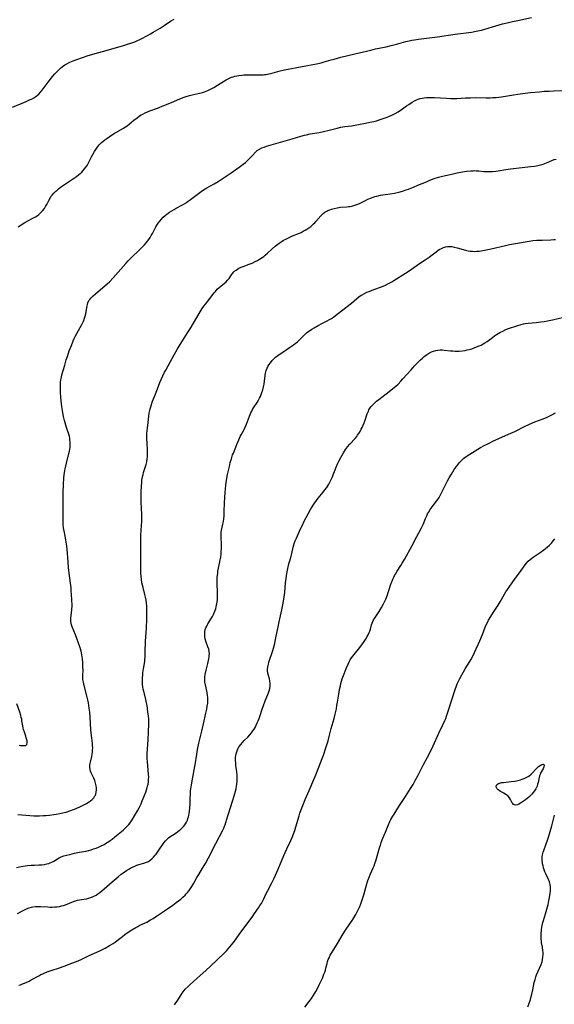
# Model space of a CAD drawing. Units: inches. Extents: x 2061707 to 2067123, y 163841 to 169304.
# Drawn here: x 2063913 to 2064079, y 165274 to 165579 of the extents above; entities that cross this region are included whole.
import ezdxf

# ---------------------------------------------------------------- set-up
doc = ezdxf.new("R2010")
doc.units = ezdxf.units.IN
doc.header["$MEASUREMENT"] = 0
doc.layers.add('c_12_T15S_R18E', color=147, linetype='Continuous')

msp = doc.modelspace()

# ---------------------------------------------------------------- linework, layer by layer
at = {"layer": 'c_12_T15S_R18E'}
for points in [[(2063910.74, 165551.45, 1034), (2063915.01, 165553.21, 1034), (2063916.29, 165553.77, 1034), (2063916.66, 165553.95, 1034), (2063917.34, 165554.31, 1034), (2063917.98, 165554.72, 1034), (2063918.52, 165555.13, 1034), (2063918.89, 165555.45, 1034), (2063919.44, 165556.04, 1034), (2063919.96, 165556.67, 1034), (2063921.8, 165559.12, 1034), (2063923.16, 165560.87, 1034), (2063923.88, 165561.75, 1034), (2063924.46, 165562.38, 1034), (2063925.33, 165563.22, 1034), (2063925.64, 165563.48, 1034), (2063926.31, 165564.01, 1034), (2063927, 165564.49, 1034), (2063927.81, 165564.98, 1034), (2063928.55, 165565.36, 1034), (2063929.6, 165565.82, 1034), (2063930.38, 165566.11, 1034), (2063932.71, 165566.92, 1034), (2063933.91, 165567.32, 1034), (2063935.67, 165567.84, 1034), (2063940.51, 165569.13, 1034), (2063945.12, 165570.48, 1034), (2063946.39, 165570.88, 1034), (2063947.39, 165571.22, 1034), (2063948.66, 165571.69, 1034), (2063949.29, 165571.95, 1034), (2063950.16, 165572.36, 1034), (2063950.84, 165572.7, 1034), (2063952.42, 165573.54, 1034), (2063953.5, 165574.14, 1034), (2063954.35, 165574.64, 1034), (2063956.46, 165575.92, 1034), (2063957.75, 165576.73, 1034), (2063959.7, 165578, 1034), (2063960.83, 165578.65, 1034)], [(2063912.57, 165514.36, 1036), (2063913.5, 165515.03, 1036), (2063914.6, 165515.69, 1036), (2063916.88, 165516.92, 1036), (2063917.9, 165517.49, 1036), (2063918.37, 165517.79, 1036), (2063918.93, 165518.2, 1036), (2063919.17, 165518.4, 1036), (2063919.6, 165518.79, 1036), (2063920.1, 165519.33, 1036), (2063920.67, 165520.11, 1036), (2063921.04, 165520.69, 1036), (2063921.38, 165521.29, 1036), (2063922.01, 165522.54, 1036), (2063922.43, 165523.31, 1036), (2063922.69, 165523.73, 1036), (2063923.05, 165524.23, 1036), (2063923.59, 165524.85, 1036), (2063924.19, 165525.44, 1036), (2063924.46, 165525.68, 1036), (2063925, 165526.12, 1036), (2063925.56, 165526.55, 1036), (2063926.31, 165527.08, 1036), (2063929.38, 165529.15, 1036), (2063930.57, 165529.98, 1036), (2063931.19, 165530.45, 1036), (2063931.71, 165530.89, 1036), (2063932.21, 165531.35, 1036), (2063932.68, 165531.84, 1036), (2063933.11, 165532.33, 1036), (2063933.51, 165532.86, 1036), (2063933.88, 165533.4, 1036), (2063934.34, 165534.2, 1036), (2063935.28, 165536.07, 1036), (2063935.67, 165536.8, 1036), (2063936.21, 165537.75, 1036), (2063936.58, 165538.34, 1036), (2063936.96, 165538.92, 1036), (2063937.29, 165539.36, 1036), (2063937.6, 165539.73, 1036), (2063937.92, 165540.08, 1036), (2063938.33, 165540.47, 1036), (2063938.77, 165540.84, 1036), (2063939.36, 165541.3, 1036), (2063939.98, 165541.74, 1036), (2063941.47, 165542.74, 1036), (2063942.27, 165543.24, 1036), (2063944.94, 165544.82, 1036), (2063945.72, 165545.3, 1036), (2063946.29, 165545.7, 1036), (2063946.99, 165546.25, 1036), (2063948.37, 165547.41, 1036), (2063949.35, 165548.17, 1036), (2063950.13, 165548.71, 1036), (2063950.65, 165549.02, 1036), (2063951.15, 165549.3, 1036), (2063951.84, 165549.66, 1036), (2063952.54, 165549.98, 1036), (2063953.26, 165550.27, 1036), (2063955.63, 165551.14, 1036), (2063957.68, 165551.95, 1036), (2063960, 165552.89, 1036), (2063962.61, 165554, 1036), (2063963.89, 165554.5, 1036), (2063964.53, 165554.72, 1036), (2063965.58, 165555.03, 1036), (2063966.84, 165555.34, 1036), (2063968.8, 165555.8, 1036), (2063969.57, 165556.01, 1036), (2063970.24, 165556.21, 1036), (2063970.75, 165556.4, 1036), (2063971.25, 165556.6, 1036), (2063972.08, 165556.99, 1036), (2063973.15, 165557.56, 1036), (2063974.23, 165558.21, 1036), (2063976.44, 165559.59, 1036), (2063976.91, 165559.86, 1036), (2063977.74, 165560.3, 1036), (2063978.6, 165560.67, 1036), (2063979.08, 165560.84, 1036), (2063979.57, 165560.98, 1036), (2063980.21, 165561.13, 1036), (2063980.85, 165561.24, 1036), (2063981.75, 165561.34, 1036), (2063982.42, 165561.39, 1036), (2063983.1, 165561.43, 1036), (2063984.03, 165561.44, 1036), (2063987.04, 165561.39, 1036), (2063987.62, 165561.39, 1036), (2063988.34, 165561.44, 1036), (2063988.83, 165561.49, 1036), (2063989.33, 165561.57, 1036), (2063990.12, 165561.73, 1036), (2063990.78, 165561.89, 1036), (2063993.67, 165562.66, 1036), (2063994.98, 165562.97, 1036), (2064000.42, 165564.03, 1036), (2064004.85, 165564.82, 1036), (2064006.32, 165565.14, 1036), (2064007.32, 165565.41, 1036), (2064009.41, 165566.06, 1036), (2064010.32, 165566.33, 1036), (2064012.44, 165566.89, 1036), (2064016.74, 165567.89, 1036), (2064021.69, 165569.11, 1036), (2064023.18, 165569.45, 1036), (2064026.51, 165570.15, 1036), (2064028.06, 165570.5, 1036), (2064029.67, 165570.9, 1036), (2064032.57, 165571.71, 1036), (2064033.6, 165571.97, 1036), (2064034.44, 165572.14, 1036), (2064035.28, 165572.28, 1036), (2064036.43, 165572.46, 1036), (2064042.39, 165573.2, 1036), (2064047.81, 165573.98, 1036), (2064052.92, 165574.67, 1036), (2064054.35, 165574.91, 1036), (2064055.38, 165575.15, 1036), (2064055.98, 165575.31, 1036), (2064057.03, 165575.61, 1036), (2064060.44, 165576.63, 1036), (2064062.53, 165577.2, 1036), (2064063.95, 165577.55, 1036), (2064065.53, 165577.92, 1036), (2064067.27, 165578.3, 1036), (2064071.46, 165579.14, 1036)], [(2063912.45, 165332.46, 1038), (2063916.13, 165332.19, 1038), (2063917.36, 165332.12, 1038), (2063918.25, 165332.09, 1038), (2063919.13, 165332.09, 1038), (2063920.38, 165332.14, 1038), (2063921.05, 165332.2, 1038), (2063922.23, 165332.32, 1038), (2063923.54, 165332.49, 1038), (2063924.28, 165332.59, 1038), (2063925.46, 165332.8, 1038), (2063926.78, 165333.11, 1038), (2063927.39, 165333.27, 1038), (2063928.49, 165333.61, 1038), (2063929.69, 165334.04, 1038), (2063930.49, 165334.36, 1038), (2063932.04, 165335.05, 1038), (2063932.89, 165335.47, 1038), (2063933.71, 165335.91, 1038), (2063934.34, 165336.29, 1038), (2063934.9, 165336.68, 1038), (2063935.41, 165337.1, 1038), (2063935.92, 165337.64, 1038), (2063936.32, 165338.23, 1038), (2063936.46, 165338.52, 1038), (2063936.58, 165338.83, 1038), (2063936.73, 165339.46, 1038), (2063936.78, 165340.12, 1038), (2063936.77, 165340.8, 1038), (2063936.7, 165341.38, 1038), (2063936.52, 165342.21, 1038), (2063936.26, 165343.03, 1038), (2063935.98, 165343.71, 1038), (2063935.15, 165345.39, 1038), (2063934.94, 165345.91, 1038), (2063934.79, 165346.45, 1038), (2063934.69, 165347.12, 1038), (2063934.71, 165347.78, 1038), (2063934.78, 165348.26, 1038), (2063934.89, 165348.74, 1038), (2063935.33, 165350.42, 1038), (2063935.45, 165351.05, 1038), (2063935.55, 165351.85, 1038), (2063935.59, 165352.5, 1038), (2063935.6, 165353.17, 1038), (2063935.58, 165353.83, 1038), (2063935.53, 165354.5, 1038), (2063935.16, 165357.8, 1038), (2063935.08, 165358.73, 1038), (2063934.83, 165362.67, 1038), (2063934.7, 165364.15, 1038), (2063934.55, 165365.38, 1038), (2063934.42, 165366.25, 1038), (2063934.28, 165367.11, 1038), (2063934.11, 165367.97, 1038), (2063933.91, 165368.81, 1038), (2063932.94, 165372.46, 1038), (2063932.72, 165373.42, 1038), (2063932.6, 165374.24, 1038), (2063932.57, 165374.73, 1038), (2063932.56, 165375.43, 1038), (2063932.61, 165377.26, 1038), (2063932.6, 165377.95, 1038), (2063932.57, 165378.86, 1038), (2063932.53, 165379.52, 1038), (2063932.41, 165380.7, 1038), (2063932.23, 165381.94, 1038), (2063932.13, 165382.49, 1038), (2063932, 165383.04, 1038), (2063931.79, 165383.79, 1038), (2063931.59, 165384.38, 1038), (2063930.26, 165388.08, 1038), (2063929.27, 165390.6, 1038), (2063929.07, 165391.18, 1038), (2063928.93, 165391.74, 1038), (2063928.86, 165392.21, 1038), (2063928.84, 165392.67, 1038), (2063928.88, 165393.33, 1038), (2063929.09, 165394.91, 1038), (2063929.18, 165395.86, 1038), (2063929.21, 165397.17, 1038), (2063929.16, 165399.04, 1038), (2063929.07, 165400.47, 1038), (2063928.98, 165401.73, 1038), (2063928.9, 165402.66, 1038), (2063928.75, 165404.13, 1038), (2063928.35, 165407.17, 1038), (2063928.14, 165408.97, 1038), (2063927.98, 165410.69, 1038), (2063927.69, 165414.64, 1038), (2063927.6, 165415.56, 1038), (2063927.42, 165416.86, 1038), (2063927.3, 165417.49, 1038), (2063926.83, 165419.73, 1038), (2063926.65, 165420.75, 1038), (2063926.58, 165421.27, 1038), (2063926.48, 165422.21, 1038), (2063926.44, 165423.02, 1038), (2063926.42, 165423.67, 1038), (2063926.44, 165425.17, 1038), (2063926.49, 165426.89, 1038), (2063926.51, 165428.16, 1038), (2063926.46, 165431.18, 1038), (2063926.46, 165432.16, 1038), (2063926.53, 165434.72, 1038), (2063926.65, 165436.63, 1038), (2063926.78, 165437.77, 1038), (2063926.95, 165438.86, 1038), (2063927.07, 165439.5, 1038), (2063927.46, 165441.21, 1038), (2063928.27, 165444.25, 1038), (2063928.42, 165444.92, 1038), (2063928.55, 165445.59, 1038), (2063928.62, 165446.22, 1038), (2063928.66, 165446.92, 1038), (2063928.65, 165447.68, 1038), (2063928.58, 165448.43, 1038), (2063928.48, 165449.04, 1038), (2063928.38, 165449.49, 1038), (2063928.18, 165450.25, 1038), (2063927.53, 165452.27, 1038), (2063927.09, 165453.76, 1038), (2063926.9, 165454.48, 1038), (2063926.61, 165455.7, 1038), (2063926.37, 165456.86, 1038), (2063926.26, 165457.52, 1038), (2063926.07, 165458.76, 1038), (2063925.97, 165459.65, 1038), (2063925.78, 165461.6, 1038), (2063925.65, 165463.26, 1038), (2063925.61, 165464.16, 1038), (2063925.61, 165464.92, 1038), (2063925.64, 165465.63, 1038), (2063925.69, 165466.34, 1038), (2063925.79, 165467.08, 1038), (2063925.94, 165467.86, 1038), (2063926.1, 165468.55, 1038), (2063926.53, 165470.19, 1038), (2063926.94, 165471.61, 1038), (2063927.43, 165473.2, 1038), (2063927.86, 165474.57, 1038), (2063928.33, 165475.97, 1038), (2063929, 165477.71, 1038), (2063929.61, 165479.13, 1038), (2063929.91, 165479.79, 1038), (2063930.23, 165480.44, 1038), (2063930.69, 165481.34, 1038), (2063932.24, 165484.18, 1038), (2063932.55, 165484.79, 1038), (2063932.83, 165485.4, 1038), (2063933.1, 165486.08, 1038), (2063933.32, 165486.75, 1038), (2063933.49, 165487.43, 1038), (2063933.63, 165488.14, 1038), (2063933.86, 165489.93, 1038), (2063933.96, 165490.39, 1038), (2063934.1, 165490.84, 1038), (2063934.46, 165491.57, 1038), (2063934.72, 165491.93, 1038), (2063935, 165492.28, 1038), (2063935.38, 165492.67, 1038), (2063935.8, 165493.05, 1038), (2063936.47, 165493.65, 1038), (2063939.5, 165496.19, 1038), (2063940.11, 165496.74, 1038), (2063940.8, 165497.41, 1038), (2063941.93, 165498.63, 1038), (2063945.85, 165503.06, 1038), (2063946.61, 165503.88, 1038), (2063947.66, 165504.93, 1038), (2063950.07, 165507.23, 1038), (2063950.72, 165507.86, 1038), (2063951.66, 165508.86, 1038), (2063952.12, 165509.4, 1038), (2063952.57, 165509.96, 1038), (2063952.98, 165510.51, 1038), (2063953.36, 165511.07, 1038), (2063953.74, 165511.69, 1038), (2063954.1, 165512.33, 1038), (2063955.18, 165514.44, 1038), (2063955.63, 165515.18, 1038), (2063955.87, 165515.54, 1038), (2063956.36, 165516.16, 1038), (2063956.88, 165516.76, 1038), (2063957.46, 165517.35, 1038), (2063958.08, 165517.9, 1038), (2063958.58, 165518.31, 1038), (2063959.37, 165518.89, 1038), (2063960.13, 165519.39, 1038), (2063960.79, 165519.8, 1038), (2063961.45, 165520.18, 1038), (2063963.41, 165521.23, 1038), (2063964.11, 165521.63, 1038), (2063964.72, 165522.01, 1038), (2063965.84, 165522.8, 1038), (2063968.39, 165524.73, 1038), (2063969.17, 165525.31, 1038), (2063969.9, 165525.82, 1038), (2063970.91, 165526.45, 1038), (2063973.25, 165527.69, 1038), (2063974.45, 165528.41, 1038), (2063975.69, 165529.23, 1038), (2063978.43, 165531.14, 1038), (2063981, 165532.88, 1038), (2063981.76, 165533.43, 1038), (2063982.2, 165533.77, 1038), (2063982.89, 165534.34, 1038), (2063983.55, 165534.93, 1038), (2063984.5, 165535.83, 1038), (2063985.03, 165536.38, 1038), (2063986.11, 165537.6, 1038), (2063986.58, 165538.03, 1038), (2063987.23, 165538.47, 1038), (2063987.95, 165538.82, 1038), (2063988.67, 165539.1, 1038), (2063989.4, 165539.34, 1038), (2063990.16, 165539.57, 1038), (2063997.34, 165541.65, 1038), (2064000.01, 165542.45, 1038), (2064001.23, 165542.78, 1038), (2064001.79, 165542.91, 1038), (2064002.89, 165543.14, 1038), (2064005.75, 165543.62, 1038), (2064007.03, 165543.87, 1038), (2064008.77, 165544.28, 1038), (2064011.29, 165544.94, 1038), (2064012.48, 165545.21, 1038), (2064013.69, 165545.41, 1038), (2064015.72, 165545.7, 1038), (2064020.07, 165546.5, 1038), (2064021.4, 165546.76, 1038), (2064022.64, 165547.04, 1038), (2064023.45, 165547.25, 1038), (2064024.91, 165547.68, 1038), (2064025.85, 165547.98, 1038), (2064026.78, 165548.31, 1038), (2064027.32, 165548.52, 1038), (2064028.43, 165549.01, 1038), (2064029.28, 165549.43, 1038), (2064030.16, 165549.94, 1038), (2064030.63, 165550.25, 1038), (2064031.09, 165550.57, 1038), (2064032.79, 165551.81, 1038), (2064033.48, 165552.29, 1038), (2064034.53, 165552.96, 1038), (2064035.2, 165553.34, 1038), (2064035.89, 165553.67, 1038), (2064036.35, 165553.86, 1038), (2064037.02, 165554.08, 1038), (2064037.64, 165554.23, 1038), (2064038.27, 165554.34, 1038), (2064038.91, 165554.41, 1038), (2064039.96, 165554.47, 1038), (2064040.7, 165554.46, 1038), (2064041.45, 165554.44, 1038), (2064045.12, 165554.17, 1038), (2064046.52, 165554.12, 1038), (2064047.3, 165554.12, 1038), (2064048.38, 165554.15, 1038), (2064051.08, 165554.31, 1038), (2064052.54, 165554.36, 1038), (2064054.04, 165554.37, 1038), (2064057.41, 165554.3, 1038), (2064058.68, 165554.32, 1038), (2064059.49, 165554.37, 1038), (2064060.52, 165554.45, 1038), (2064062.14, 165554.63, 1038), (2064063.37, 165554.82, 1038), (2064065.86, 165555.27, 1038), (2064067.19, 165555.47, 1038), (2064067.93, 165555.57, 1038), (2064071.17, 165555.93, 1038), (2064073.99, 165556.22, 1038), (2064075.42, 165556.34, 1038), (2064076.97, 165556.43, 1038), (2064078.42, 165556.49, 1038), (2064082.03, 165556.57, 1038)], [(2063912.03, 165316.08, 1040), (2063913.42, 165316.38, 1040), (2063914.69, 165316.6, 1040), (2063915.38, 165316.7, 1040), (2063916.51, 165316.81, 1040), (2063917.59, 165316.86, 1040), (2063918.94, 165316.9, 1040), (2063919.82, 165316.95, 1040), (2063920.64, 165317.04, 1040), (2063921.44, 165317.19, 1040), (2063922.03, 165317.36, 1040), (2063922.44, 165317.52, 1040), (2063922.92, 165317.75, 1040), (2063923.54, 165318.1, 1040), (2063924.68, 165318.78, 1040), (2063925.23, 165319.08, 1040), (2063925.86, 165319.37, 1040), (2063926.7, 165319.68, 1040), (2063927.58, 165319.93, 1040), (2063928.48, 165320.16, 1040), (2063929.97, 165320.5, 1040), (2063931.46, 165320.8, 1040), (2063933.56, 165321.18, 1040), (2063934.35, 165321.35, 1040), (2063935.12, 165321.57, 1040), (2063935.89, 165321.82, 1040), (2063936.65, 165322.09, 1040), (2063937.38, 165322.39, 1040), (2063937.99, 165322.67, 1040), (2063939.14, 165323.26, 1040), (2063939.91, 165323.7, 1040), (2063940.34, 165323.97, 1040), (2063941.02, 165324.42, 1040), (2063941.68, 165324.9, 1040), (2063942.36, 165325.43, 1040), (2063943.02, 165325.98, 1040), (2063945.05, 165327.68, 1040), (2063945.59, 165328.16, 1040), (2063946.11, 165328.66, 1040), (2063946.49, 165329.07, 1040), (2063946.8, 165329.44, 1040), (2063947.17, 165329.93, 1040), (2063947.79, 165330.83, 1040), (2063948.55, 165332.07, 1040), (2063949.46, 165333.65, 1040), (2063949.97, 165334.58, 1040), (2063950.57, 165335.81, 1040), (2063950.96, 165336.69, 1040), (2063951.58, 165338.15, 1040), (2063952.07, 165339.46, 1040), (2063952.3, 165340.14, 1040), (2063952.51, 165340.83, 1040), (2063952.61, 165341.24, 1040), (2063952.75, 165341.91, 1040), (2063952.86, 165342.63, 1040), (2063952.92, 165343.35, 1040), (2063952.95, 165344.14, 1040), (2063952.93, 165344.89, 1040), (2063952.82, 165346.19, 1040), (2063952.53, 165348.92, 1040), (2063952.48, 165349.68, 1040), (2063952.47, 165350.15, 1040), (2063952.5, 165351.29, 1040), (2063952.81, 165355.74, 1040), (2063952.92, 165357.97, 1040), (2063953, 165360.53, 1040), (2063953, 165361.33, 1040), (2063952.97, 165362.14, 1040), (2063952.91, 165362.91, 1040), (2063952.73, 165364.32, 1040), (2063952.43, 165366.19, 1040), (2063952.27, 165367.1, 1040), (2063952.05, 165368.14, 1040), (2063951.4, 165370.71, 1040), (2063951.28, 165371.26, 1040), (2063951.18, 165371.91, 1040), (2063951.07, 165372.88, 1040), (2063951.03, 165373.52, 1040), (2063951.02, 165374.17, 1040), (2063951.04, 165374.89, 1040), (2063951.09, 165375.62, 1040), (2063951.18, 165376.39, 1040), (2063951.35, 165377.63, 1040), (2063951.71, 165379.9, 1040), (2063951.77, 165380.43, 1040), (2063951.84, 165381.21, 1040), (2063951.9, 165382.79, 1040), (2063951.96, 165386.15, 1040), (2063952.24, 165390.22, 1040), (2063952.37, 165393.08, 1040), (2063952.41, 165395.03, 1040), (2063952.39, 165396.18, 1040), (2063952.34, 165397.06, 1040), (2063952.26, 165397.93, 1040), (2063952.13, 165398.83, 1040), (2063951.96, 165399.73, 1040), (2063951.75, 165400.63, 1040), (2063951.19, 165402.78, 1040), (2063951.02, 165403.51, 1040), (2063950.87, 165404.24, 1040), (2063950.71, 165405.29, 1040), (2063950.6, 165406.23, 1040), (2063950.53, 165407.18, 1040), (2063950.47, 165408.67, 1040), (2063950.47, 165410.16, 1040), (2063950.56, 165414.87, 1040), (2063950.56, 165416.13, 1040), (2063950.52, 165418.24, 1040), (2063950.53, 165419.15, 1040), (2063950.59, 165420.17, 1040), (2063950.75, 165422.21, 1040), (2063950.78, 165422.88, 1040), (2063950.8, 165423.82, 1040), (2063950.79, 165425.16, 1040), (2063950.67, 165427.54, 1040), (2063950.63, 165428.75, 1040), (2063950.64, 165432.32, 1040), (2063950.69, 165434.15, 1040), (2063950.78, 165435.26, 1040), (2063950.87, 165436, 1040), (2063951.06, 165437.06, 1040), (2063951.21, 165437.71, 1040), (2063951.38, 165438.35, 1040), (2063952.12, 165440.81, 1040), (2063952.33, 165441.7, 1040), (2063952.5, 165442.59, 1040), (2063952.58, 165443.22, 1040), (2063952.62, 165443.96, 1040), (2063952.61, 165444.67, 1040), (2063952.58, 165445.38, 1040), (2063952.43, 165447.45, 1040), (2063952.37, 165448.81, 1040), (2063952.37, 165449.53, 1040), (2063952.41, 165450.44, 1040), (2063952.54, 165452.06, 1040), (2063952.74, 165453.87, 1040), (2063952.99, 165455.81, 1040), (2063953.12, 165456.69, 1040), (2063953.28, 165457.57, 1040), (2063953.39, 165458.05, 1040), (2063953.57, 165458.71, 1040), (2063953.78, 165459.36, 1040), (2063954.17, 165460.46, 1040), (2063954.71, 165461.86, 1040), (2063955.67, 165464.24, 1040), (2063956.43, 165466.16, 1040), (2063956.83, 165467.14, 1040), (2063957.34, 165468.3, 1040), (2063957.89, 165469.44, 1040), (2063958.21, 165470.05, 1040), (2063959.68, 165472.68, 1040), (2063960.79, 165474.73, 1040), (2063961.78, 165476.47, 1040), (2063962.66, 165477.94, 1040), (2063963.4, 165479.1, 1040), (2063964.99, 165481.53, 1040), (2063965.79, 165482.84, 1040), (2063968.88, 165488.08, 1040), (2063969.55, 165489.1, 1040), (2063970.04, 165489.79, 1040), (2063970.54, 165490.45, 1040), (2063971.69, 165491.9, 1040), (2063972.81, 165493.4, 1040), (2063973.26, 165493.98, 1040), (2063973.62, 165494.42, 1040), (2063974.19, 165495.05, 1040), (2063974.78, 165495.63, 1040), (2063975.24, 165496.04, 1040), (2063976.91, 165497.41, 1040), (2063977.38, 165497.88, 1040), (2063977.81, 165498.4, 1040), (2063978.55, 165499.49, 1040), (2063978.86, 165499.91, 1040), (2063979.34, 165500.45, 1040), (2063979.66, 165500.74, 1040), (2063979.99, 165501.01, 1040), (2063980.42, 165501.3, 1040), (2063980.88, 165501.56, 1040), (2063981.61, 165501.9, 1040), (2063982.5, 165502.26, 1040), (2063983.78, 165502.71, 1040), (2063984.99, 165503.18, 1040), (2063985.96, 165503.61, 1040), (2063986.64, 165503.97, 1040), (2063987.3, 165504.36, 1040), (2063988.09, 165504.89, 1040), (2063988.55, 165505.24, 1040), (2063988.99, 165505.61, 1040), (2063989.71, 165506.25, 1040), (2063991.04, 165507.46, 1040), (2063992.15, 165508.4, 1040), (2063993.33, 165509.33, 1040), (2063994.23, 165509.96, 1040), (2063994.67, 165510.23, 1040), (2063995.16, 165510.51, 1040), (2063996.2, 165511.02, 1040), (2063997.46, 165511.56, 1040), (2063999.61, 165512.44, 1040), (2064000.11, 165512.68, 1040), (2064000.78, 165513.02, 1040), (2064001.38, 165513.35, 1040), (2064001.95, 165513.7, 1040), (2064002.55, 165514.11, 1040), (2064003.13, 165514.53, 1040), (2064003.6, 165514.92, 1040), (2064004.02, 165515.28, 1040), (2064004.41, 165515.66, 1040), (2064004.74, 165516.01, 1040), (2064006.24, 165517.83, 1040), (2064006.53, 165518.13, 1040), (2064006.97, 165518.53, 1040), (2064007.5, 165518.93, 1040), (2064008.07, 165519.27, 1040), (2064008.44, 165519.45, 1040), (2064008.98, 165519.68, 1040), (2064009.55, 165519.88, 1040), (2064010.38, 165520.11, 1040), (2064011.27, 165520.3, 1040), (2064012.37, 165520.46, 1040), (2064014.31, 165520.59, 1040), (2064014.81, 165520.64, 1040), (2064015.31, 165520.71, 1040), (2064016.15, 165520.88, 1040), (2064016.78, 165521.06, 1040), (2064017.4, 165521.27, 1040), (2064018.01, 165521.52, 1040), (2064019.02, 165522.01, 1040), (2064020.06, 165522.56, 1040), (2064020.83, 165522.94, 1040), (2064021.88, 165523.39, 1040), (2064022.43, 165523.58, 1040), (2064022.98, 165523.75, 1040), (2064023.62, 165523.92, 1040), (2064024.73, 165524.15, 1040), (2064027.66, 165524.59, 1040), (2064029.08, 165524.84, 1040), (2064030.34, 165525.13, 1040), (2064031.48, 165525.45, 1040), (2064032.71, 165525.85, 1040), (2064033.37, 165526.09, 1040), (2064034.91, 165526.68, 1040), (2064036.31, 165527.25, 1040), (2064038.92, 165528.37, 1040), (2064039.98, 165528.8, 1040), (2064041.36, 165529.31, 1040), (2064042.64, 165529.72, 1040), (2064043.53, 165529.96, 1040), (2064047.62, 165530.94, 1040), (2064048.44, 165531.12, 1040), (2064050.05, 165531.42, 1040), (2064051.38, 165531.6, 1040), (2064052.64, 165531.72, 1040), (2064053.38, 165531.77, 1040), (2064053.86, 165531.78, 1040), (2064054.34, 165531.77, 1040), (2064055.12, 165531.71, 1040), (2064056.74, 165531.54, 1040), (2064057.49, 165531.48, 1040), (2064058.26, 165531.47, 1040), (2064059.37, 165531.52, 1040), (2064060.39, 165531.62, 1040), (2064061.1, 165531.72, 1040), (2064063.48, 165532.13, 1040), (2064064.95, 165532.34, 1040), (2064068.57, 165532.79, 1040), (2064071.16, 165533.04, 1040), (2064072.36, 165533.19, 1040), (2064073.43, 165533.39, 1040), (2064074.23, 165533.58, 1040), (2064075.06, 165533.83, 1040), (2064076.14, 165534.22, 1040), (2064077.78, 165534.89, 1040), (2064078.52, 165535.18, 1040), (2064079.07, 165535.37, 1040)], [(2063912.32, 165301.87, 1042), (2063914.49, 165302.96, 1042), (2063915.11, 165303.25, 1042), (2063915.9, 165303.58, 1042), (2063916.7, 165303.84, 1042), (2063917.06, 165303.92, 1042), (2063917.87, 165304.01, 1042), (2063918.7, 165304.03, 1042), (2063919.47, 165304, 1042), (2063921.71, 165303.87, 1042), (2063922.41, 165303.85, 1042), (2063923.09, 165303.86, 1042), (2063923.91, 165303.9, 1042), (2063924.6, 165303.97, 1042), (2063925.28, 165304.06, 1042), (2063925.95, 165304.19, 1042), (2063926.6, 165304.36, 1042), (2063927.22, 165304.56, 1042), (2063929.71, 165305.55, 1042), (2063930.33, 165305.77, 1042), (2063930.9, 165305.95, 1042), (2063931.48, 165306.09, 1042), (2063932.13, 165306.21, 1042), (2063933.69, 165306.42, 1042), (2063934.33, 165306.55, 1042), (2063935.07, 165306.79, 1042), (2063935.8, 165307.11, 1042), (2063936.67, 165307.58, 1042), (2063937.21, 165307.92, 1042), (2063937.78, 165308.34, 1042), (2063938.47, 165308.88, 1042), (2063939.16, 165309.45, 1042), (2063941.67, 165311.64, 1042), (2063943.52, 165313.23, 1042), (2063944.45, 165313.98, 1042), (2063945.05, 165314.42, 1042), (2063946.09, 165315.13, 1042), (2063946.98, 165315.68, 1042), (2063947.44, 165315.94, 1042), (2063948.13, 165316.29, 1042), (2063948.84, 165316.61, 1042), (2063949.31, 165316.8, 1042), (2063949.9, 165316.99, 1042), (2063951.46, 165317.44, 1042), (2063952.27, 165317.72, 1042), (2063952.85, 165317.99, 1042), (2063953.42, 165318.34, 1042), (2063953.95, 165318.76, 1042), (2063954.48, 165319.3, 1042), (2063954.98, 165319.9, 1042), (2063955.25, 165320.25, 1042), (2063956.13, 165321.47, 1042), (2063957.42, 165323.42, 1042), (2063957.76, 165323.87, 1042), (2063958.16, 165324.36, 1042), (2063958.59, 165324.81, 1042), (2063959.04, 165325.24, 1042), (2063959.52, 165325.61, 1042), (2063960.28, 165326.14, 1042), (2063961.4, 165326.85, 1042), (2063961.98, 165327.25, 1042), (2063962.53, 165327.67, 1042), (2063962.77, 165327.85, 1042), (2063963.35, 165328.37, 1042), (2063963.87, 165328.93, 1042), (2063964.14, 165329.28, 1042), (2063964.34, 165329.58, 1042), (2063964.66, 165330.16, 1042), (2063964.91, 165330.7, 1042), (2063965.11, 165331.27, 1042), (2063965.25, 165331.74, 1042), (2063965.37, 165332.22, 1042), (2063965.5, 165332.85, 1042), (2063965.59, 165333.5, 1042), (2063965.69, 165334.44, 1042), (2063965.76, 165335.76, 1042), (2063965.79, 165337.51, 1042), (2063965.84, 165338.69, 1042), (2063965.94, 165339.86, 1042), (2063966.01, 165340.48, 1042), (2063966.2, 165341.72, 1042), (2063967.06, 165346.29, 1042), (2063967.32, 165347.85, 1042), (2063967.83, 165351.15, 1042), (2063968.09, 165352.63, 1042), (2063968.51, 165354.55, 1042), (2063969.43, 165358.27, 1042), (2063969.94, 165360.52, 1042), (2063970.66, 165363.88, 1042), (2063970.92, 165365.14, 1042), (2063971.07, 165365.98, 1042), (2063971.21, 165366.99, 1042), (2063971.26, 165367.58, 1042), (2063971.28, 165368.16, 1042), (2063971.25, 165368.76, 1042), (2063971.19, 165369.37, 1042), (2063971.04, 165370.24, 1042), (2063970.52, 165372.63, 1042), (2063970.37, 165373.42, 1042), (2063970.29, 165374.21, 1042), (2063970.33, 165375.01, 1042), (2063970.45, 165375.84, 1042), (2063970.73, 165377.16, 1042), (2063971.26, 165379.22, 1042), (2063971.48, 165380.15, 1042), (2063971.59, 165380.71, 1042), (2063971.67, 165381.26, 1042), (2063971.71, 165381.72, 1042), (2063971.73, 165382.18, 1042), (2063971.67, 165382.95, 1042), (2063971.52, 165383.68, 1042), (2063971.29, 165384.39, 1042), (2063970.76, 165385.8, 1042), (2063970.64, 165386.13, 1042), (2063970.44, 165386.88, 1042), (2063970.32, 165387.55, 1042), (2063970.28, 165388.23, 1042), (2063970.32, 165389.03, 1042), (2063970.48, 165389.75, 1042), (2063970.67, 165390.29, 1042), (2063970.9, 165390.83, 1042), (2063971.26, 165391.5, 1042), (2063972.65, 165393.78, 1042), (2063972.98, 165394.38, 1042), (2063973.26, 165394.96, 1042), (2063973.45, 165395.41, 1042), (2063973.72, 165396.18, 1042), (2063973.86, 165396.73, 1042), (2063973.98, 165397.29, 1042), (2063974.12, 165398.21, 1042), (2063974.2, 165399.19, 1042), (2063974.23, 165400.16, 1042), (2063974.22, 165401.14, 1042), (2063974.14, 165404.14, 1042), (2063974.15, 165405.28, 1042), (2063974.19, 165405.98, 1042), (2063974.3, 165407.08, 1042), (2063974.4, 165407.77, 1042), (2063974.89, 165410.21, 1042), (2063975.09, 165411.3, 1042), (2063975.23, 165412.18, 1042), (2063975.35, 165413.17, 1042), (2063975.41, 165413.91, 1042), (2063975.46, 165414.75, 1042), (2063975.48, 165415.58, 1042), (2063975.44, 165416.55, 1042), (2063975.37, 165417.82, 1042), (2063975.34, 165418.47, 1042), (2063975.35, 165419.13, 1042), (2063975.41, 165419.81, 1042), (2063975.51, 165420.49, 1042), (2063975.9, 165422.31, 1042), (2063976.07, 165423.19, 1042), (2063976.2, 165424.05, 1042), (2063976.29, 165424.93, 1042), (2063976.36, 165426.26, 1042), (2063976.43, 165428.95, 1042), (2063976.64, 165432.27, 1042), (2063976.7, 165433.11, 1042), (2063976.84, 165434.49, 1042), (2063977.03, 165435.88, 1042), (2063977.14, 165436.56, 1042), (2063977.37, 165437.7, 1042), (2063977.92, 165440.18, 1042), (2063978.22, 165441.4, 1042), (2063978.54, 165442.56, 1042), (2063978.94, 165443.79, 1042), (2063979.16, 165444.38, 1042), (2063980.24, 165447.04, 1042), (2063980.83, 165448.45, 1042), (2063981.31, 165449.49, 1042), (2063981.58, 165450, 1042), (2063982.36, 165451.43, 1042), (2063982.83, 165452.4, 1042), (2063983.21, 165453.32, 1042), (2063984.13, 165455.76, 1042), (2063984.58, 165456.8, 1042), (2063984.83, 165457.32, 1042), (2063985.11, 165457.83, 1042), (2063985.42, 165458.35, 1042), (2063986.51, 165460.06, 1042), (2063986.9, 165460.72, 1042), (2063987.26, 165461.39, 1042), (2063987.51, 165461.89, 1042), (2063987.77, 165462.5, 1042), (2063988.02, 165463.13, 1042), (2063988.28, 165463.95, 1042), (2063988.51, 165464.89, 1042), (2063988.67, 165465.73, 1042), (2063988.79, 165466.58, 1042), (2063989.01, 165468.4, 1042), (2063989.14, 165469.1, 1042), (2063989.36, 165469.97, 1042), (2063989.62, 165470.61, 1042), (2063989.88, 165471.13, 1042), (2063990.18, 165471.64, 1042), (2063990.65, 165472.32, 1042), (2063991.19, 165472.97, 1042), (2063991.41, 165473.2, 1042), (2063991.62, 165473.42, 1042), (2063992.25, 165474.01, 1042), (2063992.93, 165474.57, 1042), (2063993.91, 165475.29, 1042), (2063994.44, 165475.64, 1042), (2063996.58, 165477, 1042), (2063997.76, 165477.82, 1042), (2063998.31, 165478.24, 1042), (2063999.03, 165478.84, 1042), (2063999.71, 165479.47, 1042), (2064000.84, 165480.65, 1042), (2064001.41, 165481.21, 1042), (2064001.82, 165481.56, 1042), (2064002.26, 165481.9, 1042), (2064002.68, 165482.21, 1042), (2064003.48, 165482.74, 1042), (2064004.18, 165483.18, 1042), (2064005.38, 165483.88, 1042), (2064006.5, 165484.48, 1042), (2064008.24, 165485.3, 1042), (2064008.97, 165485.68, 1042), (2064009.55, 165486.04, 1042), (2064010.17, 165486.47, 1042), (2064011.28, 165487.32, 1042), (2064015.73, 165490.81, 1042), (2064017.36, 165492.21, 1042), (2064018.04, 165492.74, 1042), (2064018.76, 165493.24, 1042), (2064019.01, 165493.39, 1042), (2064019.75, 165493.8, 1042), (2064020.45, 165494.12, 1042), (2064021.16, 165494.42, 1042), (2064022.68, 165495.02, 1042), (2064024.99, 165495.87, 1042), (2064026.24, 165496.38, 1042), (2064027.2, 165496.83, 1042), (2064028.26, 165497.41, 1042), (2064028.86, 165497.77, 1042), (2064032.42, 165500.01, 1042), (2064033.27, 165500.57, 1042), (2064036.09, 165502.56, 1042), (2064036.8, 165503.03, 1042), (2064038.55, 165504.16, 1042), (2064039.79, 165505.01, 1042), (2064040.31, 165505.39, 1042), (2064041.91, 165506.64, 1042), (2064042.6, 165507.14, 1042), (2064043.08, 165507.45, 1042), (2064043.56, 165507.72, 1042), (2064044.17, 165508, 1042), (2064044.79, 165508.21, 1042), (2064045.5, 165508.33, 1042), (2064046.12, 165508.34, 1042), (2064046.83, 165508.27, 1042), (2064047.55, 165508.13, 1042), (2064048.42, 165507.92, 1042), (2064050.99, 165507.21, 1042), (2064051.86, 165507.01, 1042), (2064052.51, 165506.91, 1042), (2064053.16, 165506.83, 1042), (2064053.81, 165506.8, 1042), (2064054.57, 165506.81, 1042), (2064055.23, 165506.87, 1042), (2064055.89, 165506.97, 1042), (2064057.42, 165507.26, 1042), (2064058.95, 165507.59, 1042), (2064063.41, 165508.63, 1042), (2064064.66, 165508.89, 1042), (2064066.52, 165509.23, 1042), (2064070.69, 165509.93, 1042), (2064071.9, 165510.11, 1042), (2064073.09, 165510.23, 1042), (2064073.74, 165510.27, 1042), (2064074.77, 165510.31, 1042), (2064077.42, 165510.38, 1042), (2064078.38, 165510.44, 1042), (2064078.91, 165510.49, 1042)], [(2063912.75, 165279.65, 1044), (2063913.3, 165279.82, 1044), (2063913.9, 165280.04, 1044), (2063914.49, 165280.27, 1044), (2063915.21, 165280.59, 1044), (2063915.9, 165280.93, 1044), (2063916.56, 165281.28, 1044), (2063918.93, 165282.6, 1044), (2063919.59, 165282.94, 1044), (2063920.21, 165283.23, 1044), (2063921.02, 165283.58, 1044), (2063921.84, 165283.91, 1044), (2063922.72, 165284.22, 1044), (2063925.37, 165285.08, 1044), (2063926.79, 165285.58, 1044), (2063929.16, 165286.45, 1044), (2063930.59, 165287.02, 1044), (2063931.99, 165287.65, 1044), (2063934.52, 165288.85, 1044), (2063937.81, 165290.29, 1044), (2063938.67, 165290.7, 1044), (2063939.51, 165291.14, 1044), (2063940.84, 165291.91, 1044), (2063941.96, 165292.62, 1044), (2063942.57, 165293.02, 1044), (2063943.16, 165293.45, 1044), (2063944.82, 165294.75, 1044), (2063945.55, 165295.31, 1044), (2063946.62, 165296.06, 1044), (2063947.74, 165296.81, 1044), (2063948.93, 165297.52, 1044), (2063949.55, 165297.85, 1044), (2063950.25, 165298.22, 1044), (2063952.32, 165299.22, 1044), (2063953.5, 165299.86, 1044), (2063954.31, 165300.33, 1044), (2063955.36, 165301, 1044), (2063957.88, 165302.7, 1044), (2063960.41, 165304.46, 1044), (2063961.49, 165305.23, 1044), (2063962.2, 165305.77, 1044), (2063962.89, 165306.33, 1044), (2063963.55, 165306.91, 1044), (2063964.19, 165307.52, 1044), (2063964.59, 165307.95, 1044), (2063964.93, 165308.35, 1044), (2063965.43, 165308.98, 1044), (2063965.9, 165309.63, 1044), (2063966.31, 165310.24, 1044), (2063966.9, 165311.22, 1044), (2063967.86, 165312.98, 1044), (2063968.42, 165313.96, 1044), (2063969.63, 165315.9, 1044), (2063970.5, 165317.35, 1044), (2063971.47, 165319.1, 1044), (2063973.78, 165323.48, 1044), (2063975.88, 165327.64, 1044), (2063976.19, 165328.28, 1044), (2063976.44, 165328.85, 1044), (2063976.63, 165329.35, 1044), (2063976.87, 165330.07, 1044), (2063977.44, 165332.11, 1044), (2063977.62, 165332.73, 1044), (2063978.92, 165336.67, 1044), (2063979.43, 165338.28, 1044), (2063979.83, 165339.69, 1044), (2063980, 165340.4, 1044), (2063980.18, 165341.26, 1044), (2063980.28, 165341.91, 1044), (2063980.36, 165342.81, 1044), (2063980.38, 165343.48, 1044), (2063980.36, 165344.16, 1044), (2063980.33, 165344.69, 1044), (2063980.22, 165345.74, 1044), (2063979.97, 165347.67, 1044), (2063979.88, 165348.47, 1044), (2063979.83, 165349.26, 1044), (2063979.85, 165350.12, 1044), (2063979.92, 165350.77, 1044), (2063980.01, 165351.29, 1044), (2063980.19, 165351.92, 1044), (2063980.42, 165352.53, 1044), (2063980.55, 165352.8, 1044), (2063980.97, 165353.51, 1044), (2063981.47, 165354.19, 1044), (2063981.98, 165354.78, 1044), (2063982.52, 165355.35, 1044), (2063983.61, 165356.44, 1044), (2063984.3, 165357.2, 1044), (2063984.76, 165357.78, 1044), (2063985.2, 165358.37, 1044), (2063985.56, 165358.91, 1044), (2063985.87, 165359.41, 1044), (2063986.24, 165360.11, 1044), (2063986.58, 165360.83, 1044), (2063986.86, 165361.51, 1044), (2063987.12, 165362.21, 1044), (2063987.44, 165363.13, 1044), (2063988.08, 165365.1, 1044), (2063988.47, 165366.24, 1044), (2063989.03, 165367.7, 1044), (2063989.83, 165369.62, 1044), (2063990.06, 165370.19, 1044), (2063990.26, 165370.76, 1044), (2063990.45, 165371.45, 1044), (2063990.57, 165372.25, 1044), (2063990.58, 165373.04, 1044), (2063990.49, 165373.88, 1044), (2063990.37, 165374.44, 1044), (2063990.05, 165375.55, 1044), (2063989.87, 165376.26, 1044), (2063989.76, 165376.99, 1044), (2063989.75, 165377.37, 1044), (2063989.83, 165378.19, 1044), (2063990.01, 165379.02, 1044), (2063990.18, 165379.62, 1044), (2063991.35, 165383.28, 1044), (2063991.76, 165384.67, 1044), (2063991.95, 165385.38, 1044), (2063992.14, 165386.18, 1044), (2063992.35, 165387.19, 1044), (2063993.01, 165390.62, 1044), (2063993.32, 165392.12, 1044), (2063993.99, 165394.94, 1044), (2063994.19, 165395.88, 1044), (2063994.58, 165397.94, 1044), (2063994.88, 165399.85, 1044), (2063995.05, 165401.19, 1044), (2063995.34, 165404.17, 1044), (2063995.5, 165405.57, 1044), (2063995.73, 165407.13, 1044), (2063996.02, 165408.64, 1044), (2063996.36, 165410.09, 1044), (2063996.61, 165410.97, 1044), (2063997.06, 165412.5, 1044), (2063997.26, 165413.25, 1044), (2063997.7, 165415.29, 1044), (2063997.84, 165415.87, 1044), (2063997.99, 165416.36, 1044), (2063998.31, 165417.19, 1044), (2063998.67, 165418.02, 1044), (2063999.98, 165420.89, 1044), (2064000.54, 165422.04, 1044), (2064001.13, 165423.25, 1044), (2064002.32, 165425.58, 1044), (2064003.04, 165426.88, 1044), (2064003.54, 165427.71, 1044), (2064004.1, 165428.57, 1044), (2064004.91, 165429.71, 1044), (2064005.46, 165430.42, 1044), (2064006.97, 165432.27, 1044), (2064007.52, 165432.97, 1044), (2064008.06, 165433.71, 1044), (2064008.69, 165434.7, 1044), (2064009.13, 165435.54, 1044), (2064009.7, 165436.82, 1044), (2064010.96, 165440.05, 1044), (2064011.48, 165441.22, 1044), (2064011.79, 165441.83, 1044), (2064012.43, 165443.03, 1044), (2064013.24, 165444.46, 1044), (2064013.88, 165445.46, 1044), (2064014.51, 165446.32, 1044), (2064015.2, 165447.14, 1044), (2064016.82, 165448.91, 1044), (2064017.36, 165449.54, 1044), (2064017.61, 165449.88, 1044), (2064017.97, 165450.38, 1044), (2064018.38, 165451.05, 1044), (2064018.76, 165451.74, 1044), (2064019.05, 165452.32, 1044), (2064019.37, 165453.01, 1044), (2064019.66, 165453.71, 1044), (2064019.96, 165454.5, 1044), (2064020.62, 165456.47, 1044), (2064020.78, 165456.91, 1044), (2064020.95, 165457.32, 1044), (2064021.15, 165457.72, 1044), (2064021.55, 165458.36, 1044), (2064021.82, 165458.73, 1044), (2064022.29, 165459.29, 1044), (2064022.82, 165459.82, 1044), (2064023.48, 165460.4, 1044), (2064024.18, 165460.97, 1044), (2064027.35, 165463.4, 1044), (2064028.51, 165464.31, 1044), (2064029.45, 165465.12, 1044), (2064030.14, 165465.74, 1044), (2064031, 165466.6, 1044), (2064031.65, 165467.3, 1044), (2064032.88, 165468.66, 1044), (2064034.2, 165470.18, 1044), (2064035.28, 165471.35, 1044), (2064036.31, 165472.41, 1044), (2064037.14, 165473.24, 1044), (2064037.7, 165473.77, 1044), (2064038.28, 165474.28, 1044), (2064038.93, 165474.78, 1044), (2064039.61, 165475.23, 1044), (2064039.93, 165475.42, 1044), (2064040.51, 165475.7, 1044), (2064041.15, 165475.95, 1044), (2064041.8, 165476.14, 1044), (2064042.48, 165476.25, 1044), (2064043.14, 165476.29, 1044), (2064043.77, 165476.28, 1044), (2064044.41, 165476.23, 1044), (2064046.4, 165476.02, 1044), (2064047.09, 165475.96, 1044), (2064047.78, 165475.92, 1044), (2064048.4, 165475.91, 1044), (2064049.02, 165475.92, 1044), (2064049.98, 165476, 1044), (2064050.94, 165476.14, 1044), (2064051.58, 165476.27, 1044), (2064052.21, 165476.43, 1044), (2064052.95, 165476.65, 1044), (2064053.68, 165476.91, 1044), (2064054.97, 165477.41, 1044), (2064055.83, 165477.81, 1044), (2064056.46, 165478.13, 1044), (2064057.06, 165478.49, 1044), (2064057.71, 165478.93, 1044), (2064059.37, 165480.18, 1044), (2064059.99, 165480.63, 1044), (2064060.61, 165481.05, 1044), (2064061.61, 165481.64, 1044), (2064062.57, 165482.14, 1044), (2064063.52, 165482.57, 1044), (2064064.36, 165482.89, 1044), (2064066.96, 165483.75, 1044), (2064068.29, 165484.14, 1044), (2064069, 165484.32, 1044), (2064069.49, 165484.43, 1044), (2064070.42, 165484.57, 1044), (2064072.89, 165484.82, 1044), (2064074.32, 165484.99, 1044), (2064075.36, 165485.13, 1044), (2064076.45, 165485.33, 1044), (2064077.99, 165485.65, 1044), (2064081.44, 165486.48, 1044)], [(2063960.97, 165273.61, 1046), (2063961.39, 165274.18, 1046), (2063961.78, 165274.77, 1046), (2063962.96, 165276.71, 1046), (2063963.27, 165277.19, 1046), (2063963.62, 165277.65, 1046), (2063963.94, 165278.03, 1046), (2063964.28, 165278.4, 1046), (2063965.18, 165279.31, 1046), (2063965.76, 165279.85, 1046), (2063968.87, 165282.67, 1046), (2063970.68, 165284.26, 1046), (2063972.05, 165285.51, 1046), (2063976.31, 165289.6, 1046), (2063977.02, 165290.33, 1046), (2063978.06, 165291.51, 1046), (2063978.69, 165292.26, 1046), (2063979.48, 165293.26, 1046), (2063981.52, 165296.08, 1046), (2063984.95, 165300.71, 1046), (2063985.74, 165301.83, 1046), (2063986.94, 165303.59, 1046), (2063987.4, 165304.29, 1046), (2063987.83, 165305, 1046), (2063988.14, 165305.56, 1046), (2063988.48, 165306.21, 1046), (2063989.36, 165308.03, 1046), (2063989.74, 165308.78, 1046), (2063991.12, 165311.36, 1046), (2063991.83, 165312.83, 1046), (2063993.02, 165315.53, 1046), (2063994.8, 165319.84, 1046), (2063995.17, 165320.69, 1046), (2063995.73, 165321.91, 1046), (2063996.95, 165324.48, 1046), (2063997.55, 165325.88, 1046), (2063997.97, 165326.98, 1046), (2063998.16, 165327.55, 1046), (2063998.51, 165328.66, 1046), (2063999.53, 165332.11, 1046), (2063999.78, 165332.9, 1046), (2064000.27, 165334.26, 1046), (2064000.66, 165335.29, 1046), (2064001.43, 165337.15, 1046), (2064002.6, 165339.91, 1046), (2064004.11, 165343.36, 1046), (2064004.46, 165344.21, 1046), (2064005.58, 165347.12, 1046), (2064006.66, 165349.85, 1046), (2064007.04, 165350.89, 1046), (2064007.82, 165353.18, 1046), (2064008.49, 165355.32, 1046), (2064008.85, 165356.62, 1046), (2064009.49, 165359.12, 1046), (2064010.32, 165362.19, 1046), (2064010.67, 165363.55, 1046), (2064011.04, 165365.2, 1046), (2064011.23, 165366.22, 1046), (2064011.42, 165367.29, 1046), (2064011.8, 165369.74, 1046), (2064012.04, 165371.15, 1046), (2064012.28, 165372.32, 1046), (2064012.45, 165373.04, 1046), (2064012.65, 165373.76, 1046), (2064012.89, 165374.51, 1046), (2064013.45, 165376.08, 1046), (2064014.08, 165377.71, 1046), (2064014.66, 165379.05, 1046), (2064015.11, 165379.93, 1046), (2064015.37, 165380.38, 1046), (2064015.76, 165380.97, 1046), (2064016.16, 165381.52, 1046), (2064016.58, 165382.06, 1046), (2064018.29, 165384.18, 1046), (2064019.15, 165385.31, 1046), (2064019.46, 165385.75, 1046), (2064020.04, 165386.64, 1046), (2064020.62, 165387.59, 1046), (2064020.9, 165388.1, 1046), (2064021.22, 165388.78, 1046), (2064021.4, 165389.23, 1046), (2064021.6, 165389.88, 1046), (2064021.93, 165391.2, 1046), (2064022.1, 165391.76, 1046), (2064022.33, 165392.28, 1046), (2064022.56, 165392.73, 1046), (2064022.83, 165393.16, 1046), (2064024.28, 165395.37, 1046), (2064025.02, 165396.57, 1046), (2064025.65, 165397.71, 1046), (2064025.95, 165398.3, 1046), (2064026.33, 165399.16, 1046), (2064026.87, 165400.5, 1046), (2064027.12, 165401.18, 1046), (2064028.06, 165404.06, 1046), (2064028.3, 165404.71, 1046), (2064028.56, 165405.33, 1046), (2064028.83, 165405.94, 1046), (2064029.08, 165406.43, 1046), (2064029.35, 165406.92, 1046), (2064029.87, 165407.77, 1046), (2064030.99, 165409.52, 1046), (2064031.44, 165410.27, 1046), (2064032.11, 165411.44, 1046), (2064034.5, 165415.76, 1046), (2064035.96, 165418.52, 1046), (2064037.35, 165421.04, 1046), (2064037.66, 165421.67, 1046), (2064037.94, 165422.3, 1046), (2064038.67, 165424.12, 1046), (2064039.03, 165424.97, 1046), (2064039.31, 165425.53, 1046), (2064039.57, 165425.99, 1046), (2064040.13, 165426.85, 1046), (2064040.76, 165427.72, 1046), (2064042.1, 165429.48, 1046), (2064042.48, 165430.03, 1046), (2064042.84, 165430.59, 1046), (2064043.33, 165431.42, 1046), (2064043.64, 165432.03, 1046), (2064044.62, 165434.12, 1046), (2064044.94, 165434.75, 1046), (2064045.49, 165435.8, 1046), (2064045.96, 165436.65, 1046), (2064046.66, 165437.84, 1046), (2064047.55, 165439.25, 1046), (2064048.1, 165440.07, 1046), (2064048.62, 165440.76, 1046), (2064049.11, 165441.34, 1046), (2064049.62, 165441.9, 1046), (2064050.06, 165442.34, 1046), (2064050.52, 165442.76, 1046), (2064051.21, 165443.31, 1046), (2064051.55, 165443.55, 1046), (2064052.36, 165444.07, 1046), (2064055.72, 165446.08, 1046), (2064056.83, 165446.7, 1046), (2064058.13, 165447.36, 1046), (2064059.72, 165448.11, 1046), (2064065.09, 165450.52, 1046), (2064066.34, 165451.09, 1046), (2064069.48, 165452.65, 1046), (2064070.64, 165453.19, 1046), (2064071.8, 165453.7, 1046), (2064072.52, 165453.99, 1046), (2064074.8, 165454.82, 1046), (2064075.63, 165455.15, 1046), (2064076.28, 165455.43, 1046), (2064076.93, 165455.74, 1046), (2064077.58, 165456.07, 1046), (2064078.91, 165456.82, 1046)], [(2064001.3, 165272.9, 1048), (2064002.65, 165274.61, 1048), (2064003.39, 165275.59, 1048), (2064003.9, 165276.36, 1048), (2064004.38, 165277.15, 1048), (2064004.68, 165277.68, 1048), (2064005.21, 165278.68, 1048), (2064005.75, 165279.77, 1048), (2064006.36, 165281.06, 1048), (2064006.71, 165281.84, 1048), (2064007.22, 165283.09, 1048), (2064007.45, 165283.69, 1048), (2064007.64, 165284.29, 1048), (2064007.83, 165284.98, 1048), (2064008.16, 165286.36, 1048), (2064008.35, 165287.03, 1048), (2064008.55, 165287.6, 1048), (2064008.78, 165288.15, 1048), (2064009.17, 165288.93, 1048), (2064009.74, 165289.93, 1048), (2064011.36, 165292.53, 1048), (2064013.14, 165295.52, 1048), (2064013.88, 165296.66, 1048), (2064015.25, 165298.64, 1048), (2064016.12, 165299.98, 1048), (2064017.07, 165301.57, 1048), (2064017.7, 165302.77, 1048), (2064018.28, 165304.02, 1048), (2064018.61, 165304.82, 1048), (2064019.04, 165306.04, 1048), (2064019.53, 165307.68, 1048), (2064020.45, 165311.06, 1048), (2064020.76, 165312.02, 1048), (2064021.26, 165313.32, 1048), (2064021.61, 165314.14, 1048), (2064022.45, 165315.99, 1048), (2064022.72, 165316.64, 1048), (2064022.98, 165317.29, 1048), (2064023.26, 165318.12, 1048), (2064023.49, 165318.85, 1048), (2064024.42, 165322.22, 1048), (2064024.67, 165323.02, 1048), (2064024.93, 165323.79, 1048), (2064025.47, 165325.15, 1048), (2064026.28, 165327.06, 1048), (2064027.09, 165329.13, 1048), (2064027.62, 165330.33, 1048), (2064027.91, 165330.91, 1048), (2064028.21, 165331.49, 1048), (2064028.51, 165332.01, 1048), (2064028.9, 165332.65, 1048), (2064030.63, 165335.26, 1048), (2064032.41, 165338.09, 1048), (2064034, 165340.53, 1048), (2064034.8, 165341.83, 1048), (2064035.45, 165342.98, 1048), (2064036.38, 165344.71, 1048), (2064037.94, 165347.73, 1048), (2064039.27, 165350.23, 1048), (2064039.97, 165351.62, 1048), (2064041, 165353.77, 1048), (2064042.82, 165357.7, 1048), (2064044.11, 165360.43, 1048), (2064044.66, 165361.64, 1048), (2064044.92, 165362.26, 1048), (2064045.19, 165362.95, 1048), (2064045.5, 165363.86, 1048), (2064045.8, 165364.77, 1048), (2064047.81, 165371.14, 1048), (2064048.22, 165372.3, 1048), (2064048.46, 165372.94, 1048), (2064048.73, 165373.58, 1048), (2064049.24, 165374.64, 1048), (2064049.85, 165375.76, 1048), (2064050.97, 165377.63, 1048), (2064052.38, 165379.88, 1048), (2064052.65, 165380.35, 1048), (2064053.16, 165381.31, 1048), (2064053.8, 165382.62, 1048), (2064055.43, 165386.22, 1048), (2064056.24, 165388.16, 1048), (2064057.14, 165390.5, 1048), (2064057.44, 165391.21, 1048), (2064057.79, 165391.95, 1048), (2064058.14, 165392.61, 1048), (2064058.85, 165393.78, 1048), (2064059.72, 165395.15, 1048), (2064061.15, 165397.33, 1048), (2064061.73, 165398.29, 1048), (2064063.13, 165400.7, 1048), (2064063.56, 165401.39, 1048), (2064064.08, 165402.19, 1048), (2064065.45, 165404.17, 1048), (2064066.44, 165405.53, 1048), (2064067.79, 165407.33, 1048), (2064069.48, 165409.74, 1048), (2064069.88, 165410.24, 1048), (2064070.45, 165410.86, 1048), (2064071.07, 165411.43, 1048), (2064071.49, 165411.76, 1048), (2064071.98, 165412.11, 1048), (2064074.19, 165413.64, 1048), (2064075.31, 165414.44, 1048), (2064075.84, 165414.85, 1048), (2064076.36, 165415.26, 1048), (2064077.05, 165415.87, 1048), (2064077.68, 165416.52, 1048), (2064077.9, 165416.79, 1048), (2064078.29, 165417.31, 1048), (2064078.64, 165417.85, 1048)], [(2063912.81, 165353.95, 1036), (2063913.24, 165353.89, 1036), (2063913.61, 165353.86, 1036), (2063914.31, 165353.82, 1036), (2063914.63, 165353.84, 1036), (2063914.91, 165353.89, 1036), (2063915.25, 165354.16, 1036), (2063915.35, 165354.75, 1036), (2063915.27, 165355.28, 1036), (2063915.05, 165356.18, 1036), (2063914.9, 165356.7, 1036), (2063914.45, 165358.02, 1036), (2063914.19, 165358.83, 1036), (2063914.1, 165359.2, 1036), (2063913.95, 165359.95, 1036), (2063913.72, 165361.53, 1036), (2063913.62, 165362.04, 1036), (2063913.51, 165362.55, 1036), (2063913.37, 165363.09, 1036), (2063913.05, 165364.12, 1036), (2063912.16, 165366.7, 1036)], [(2064070.33, 165272.92, 1050), (2064070.66, 165273.82, 1050), (2064071.11, 165275.21, 1050), (2064071.36, 165276.13, 1050), (2064071.56, 165276.91, 1050), (2064071.84, 165278.18, 1050), (2064072.31, 165280.54, 1050), (2064072.55, 165281.46, 1050), (2064072.82, 165282.27, 1050), (2064073.04, 165282.87, 1050), (2064073.54, 165284.05, 1050), (2064074.45, 165286.12, 1050), (2064074.73, 165286.88, 1050), (2064074.91, 165287.57, 1050), (2064075.02, 165288.35, 1050), (2064075.06, 165289.14, 1050), (2064075.04, 165289.93, 1050), (2064075.01, 165290.26, 1050), (2064074.84, 165291.4, 1050), (2064074.59, 165292.77, 1050), (2064074.52, 165293.3, 1050), (2064074.46, 165293.95, 1050), (2064074.45, 165294.6, 1050), (2064074.47, 165295.54, 1050), (2064074.56, 165296.7, 1050), (2064074.69, 165297.69, 1050), (2064074.77, 165298.17, 1050), (2064074.96, 165299.04, 1050), (2064075.14, 165299.72, 1050), (2064075.79, 165301.73, 1050), (2064076.21, 165303.18, 1050), (2064076.59, 165304.66, 1050), (2064076.86, 165305.87, 1050), (2064077.05, 165306.82, 1050), (2064077.26, 165308.11, 1050), (2064077.33, 165308.81, 1050), (2064077.36, 165309.45, 1050), (2064077.34, 165310.08, 1050), (2064077.25, 165310.81, 1050), (2064077.02, 165311.68, 1050), (2064076.84, 165312.15, 1050), (2064076.63, 165312.61, 1050), (2064075.85, 165314.16, 1050), (2064075.58, 165314.8, 1050), (2064075.36, 165315.38, 1050), (2064075.18, 165315.98, 1050), (2064075.03, 165316.59, 1050), (2064074.91, 165317.21, 1050), (2064074.84, 165317.69, 1050), (2064074.79, 165318.17, 1050), (2064074.76, 165318.9, 1050), (2064074.79, 165319.43, 1050), (2064074.85, 165319.97, 1050), (2064074.95, 165320.42, 1050), (2064075.07, 165320.87, 1050), (2064075.25, 165321.38, 1050), (2064076.03, 165323.38, 1050), (2064076.42, 165324.54, 1050), (2064076.73, 165325.53, 1050), (2064077.77, 165329.01, 1050), (2064078.34, 165331.48, 1050), (2064078.46, 165331.91, 1050), (2064078.59, 165332.32, 1050)]]:
    msp.add_polyline3d(points, dxfattribs=at)
msp.add_polyline3d([(2064061.1, 165340.17, 1050), (2064060.87, 165340.41, 1050), (2064060.69, 165340.65, 1050), (2064060.56, 165341.11, 1050), (2064060.67, 165341.56, 1050), (2064060.89, 165341.84, 1050), (2064061.21, 165342.07, 1050), (2064061.6, 165342.23, 1050), (2064062.16, 165342.36, 1050), (2064062.83, 165342.45, 1050), (2064065.21, 165342.67, 1050), (2064066.21, 165342.82, 1050), (2064066.85, 165342.95, 1050), (2064068.02, 165343.26, 1050), (2064068.59, 165343.44, 1050), (2064069.14, 165343.64, 1050), (2064069.86, 165343.96, 1050), (2064070.6, 165344.38, 1050), (2064071.36, 165344.96, 1050), (2064071.9, 165345.52, 1050), (2064072.7, 165346.46, 1050), (2064072.9, 165346.67, 1050), (2064073.29, 165347.03, 1050), (2064073.68, 165347.32, 1050), (2064074.69, 165347.97, 1050), (2064075.03, 165348.11, 1050), (2064075.32, 165347.96, 1050), (2064075.38, 165347.62, 1050), (2064075.31, 165347.21, 1050), (2064075.21, 165346.92, 1050), (2064075.04, 165346.59, 1050), (2064074.38, 165345.47, 1050), (2064074.12, 165344.9, 1050), (2064073.95, 165344.46, 1050), (2064073.81, 165343.99, 1050), (2064073.69, 165343.5, 1050), (2064073.48, 165342.4, 1050), (2064073.34, 165341.86, 1050), (2064073.18, 165341.31, 1050), (2064072.99, 165340.84, 1050), (2064072.76, 165340.39, 1050), (2064072.41, 165339.82, 1050), (2064072.01, 165339.28, 1050), (2064071.61, 165338.82, 1050), (2064071.15, 165338.34, 1050), (2064070.67, 165337.9, 1050), (2064070.17, 165337.49, 1050), (2064069.57, 165337.05, 1050), (2064068.02, 165335.98, 1050), (2064067.56, 165335.69, 1050), (2064067.1, 165335.48, 1050), (2064066.62, 165335.4, 1050), (2064066.16, 165335.49, 1050), (2064065.88, 165335.64, 1050), (2064065.65, 165335.86, 1050), (2064065.41, 165336.17, 1050), (2064065.22, 165336.53, 1050), (2064064.91, 165337.18, 1050), (2064064.66, 165337.62, 1050), (2064064.24, 165338.13, 1050), (2064063.72, 165338.58, 1050), (2064063.33, 165338.84, 1050), (2064062.93, 165339.08, 1050), (2064061.88, 165339.65, 1050), (2064061.46, 165339.9, 1050)], close=True, dxfattribs=at)

doc.saveas('drawing.dxf')
